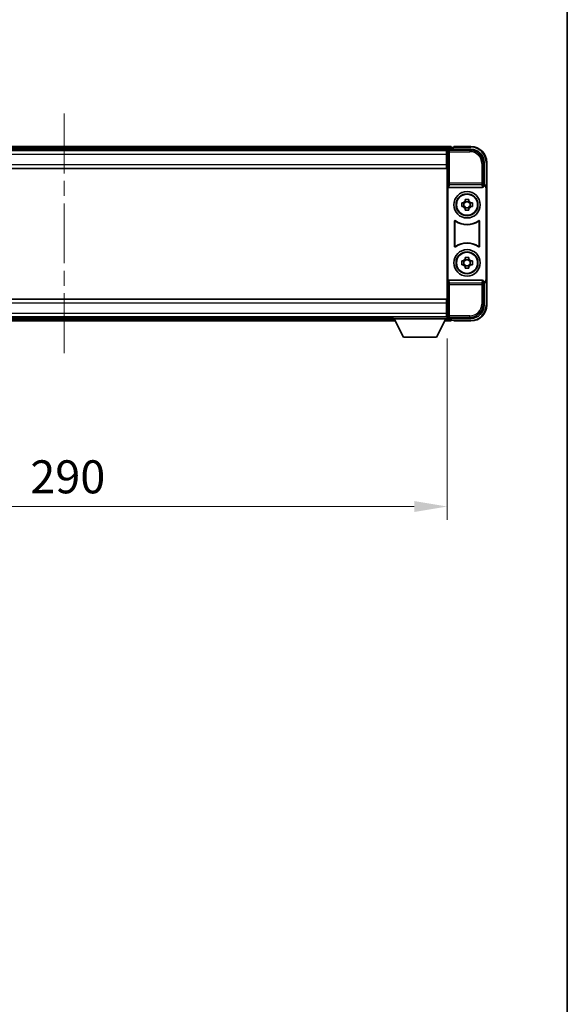
# Model space of a CAD drawing. Units: millimetres. Extents: x 0 to 10432, y 0 to 1405.
# Drawn here: x 3322 to 3529, y 373 to 746 of the extents above; entities that cross this region are included whole.
import ezdxf

# ---------------------------------------------------------------- set-up
doc = ezdxf.new("R2010")
doc.units = ezdxf.units.MM
doc.header["$LTSCALE"] = 4
doc.linetypes.add('CHAIN', pattern=[0.3543, 0.2362, -0.0295, 0.0591, -0.0295])
doc.layers.get('Defpoints').update_dxf_attribs({"lineweight": 25})
for name, color, linetype, lineweight in [('Border (ISO)', 7, 'Continuous', 35), ('Centerline (ISO)', 131, 'Continuous', 18), ('Dimension (ISO)', 7, 'Continuous', 18), ('Visible (ISO)', 7, 'Continuous', 35), ('Visible Narrow (ISO)', 7, 'Continuous', 25)]:
    doc.layers.add(name, color=color, linetype=linetype, lineweight=lineweight)
doc.styles.add('Note Text (TK)', font='txt')
doc.dimstyles.new('Default - Method 1b (TK)', dxfattribs={"dimscale": 4, "dimtxt": 2.5, "dimasz": 2.5, "dimexe": 1, "dimexo": 1.5, "dimgap": 1, "dimtad": 1, "dimtoh": 1, "dimrnd": 1e-08, "dimdsep": 46, "dimtxsty": 'Note Text (TK)', "dimcen": 0.09, "dimdle": 5, "dimclrd": 100, "dimclre": 100, "dimclrt": 7, "dimadec": 1, "dimazin": 1, "dimtfac": 1, "dimtmove": 0, "dimatfit": 3, "dimfxl": 1, "dimtolj": 1, "dimlwd": -1, "dimlwe": -1, "dimarcsym": 0})

# ---------------------------------------------------------------- blocks, each defined once
blk = doc.blocks.new('図面枠 tk図枠')
at = {"layer": 'Border (ISO)'}
blk.add_line((405.5, 289), (405.5, 8), dxfattribs=at)
blk = doc.blocks.new('*D84')
at = {"layer": 'Defpoints', "color": 0}
for p in [(3193.53, 632.39), (3483.53, 632.39), (3483.53, 561.32)]:
    blk.add_point(p, dxfattribs=at)
at = {"layer": 'Dimension (ISO)', "color": 100}
for p, q in [((3193.53, 624.89), (3193.53, 556.32)), ((3483.53, 624.89), (3483.53, 556.32)), ((3206.03, 561.32), (3471.03, 561.32))]:
    blk.add_line(p, q, dxfattribs=at)
for points in [[(3206.03, 563.4), (3206.03, 559.24), (3193.53, 561.32)], [(3471.03, 563.4), (3471.03, 559.24), (3483.53, 561.32)]]:
    blk.add_solid(points, dxfattribs=at)
at = {"layer": 'Dimension (ISO)', "color": 7, "insert": (3325.68, 572.57), "char_height": 12.5, "attachment_point": 4, "style": 'Note Text (TK)'}
blk.add_mtext('\\A1;290', dxfattribs=at)

msp = doc.modelspace()

# ---------------------------------------------------------------- linework, layer by layer
at = {"layer": 'Centerline (ISO)', "linetype": 'CHAIN', "ltscale": 23.990969}
msp.add_line((3338.5329, 710.0931), (3338.5329, 619.0931), dxfattribs=at)
at = {"layer": 'Visible (ISO)'}
for p, q in [((3485.0329, 697.5931), (3192.0329, 697.5931)), ((3485.0329, 697.5931), (3485.0329, 697.2931)), ((3485.0329, 696.8431), (3485.0329, 697.2931)), ((3486.0329, 697.2931), (3485.2829, 697.2931)), ((3486.0329, 697.3431), (3486.0329, 697.5931)), ((3492.5329, 697.5931), (3486.0329, 697.5931)), ((3486.0329, 697.3431), (3486.0329, 697.2931)), ((3483.5997, 696.3431), (3193.4661, 696.3431)), ((3483.2829, 696.0931), (3193.7829, 696.0931)), ((3483.5329, 696.0931), (3483.2829, 696.0931)), ((3483.2829, 696.0931), (3483.2829, 694.5931)), ((3483.2829, 695.0931), (3483.5329, 695.0931)), ((3483.2829, 690.8431), (3483.2829, 694.5931)), ((3483.5329, 690.5057), (3483.5329, 696.0934)), ((3484.0326, 696.5931), (3492.5359, 696.5931)), ((3485.0329, 696.5931), (3485.0329, 697.0431)), ((3483.5329, 692.4931), (3483.2829, 692.4931)), ((3483.2829, 690.8431), (3483.2829, 689.3431)), ((3483.5329, 638.6804), (3483.5329, 690.5057)), ((3497.5329, 691.5961), (3497.5329, 683.0931)), ((3498.5329, 682.0937), (3498.5329, 691.5931)), ((3483.2829, 689.3431), (3193.7829, 689.3431)), ((3483.7948, 682.6047), (3483.7948, 646.5814)), ((3497.5329, 683.0931), (3497.271, 682.8311)), ((3497.271, 682.8311), (3497.2716, 682.8311)), ((3497.271, 682.6047), (3497.271, 682.8311)), ((3497.5329, 683.0931), (3497.5335, 683.0931)), ((3484.2907, 682.0931), (3496.775, 682.0931)), ((3498.271, 681.8318), (3498.271, 647.3543)), ((3498.5329, 682.0937), (3498.5329, 647.0924)), ((3489.0222, 676.3097), (3489.6411, 676.3097)), ((3489.6411, 674.8764), (3489.0222, 674.8764)), ((3489.8761, 676.3097), (3489.8761, 674.8764)), ((3490.3162, 676.9848), (3490.3162, 677.6037)), ((3491.7495, 676.7498), (3490.3162, 676.7498)), ((3491.7495, 677.6037), (3491.7495, 676.9848)), ((3492.1896, 676.3097), (3492.1896, 674.8764)), ((3492.4247, 676.3097), (3493.0435, 676.3097)), ((3493.0435, 674.8764), (3492.4247, 674.8764)), ((3490.3162, 674.4363), (3491.7495, 674.4363)), ((3490.3162, 673.5824), (3490.3162, 674.2013)), ((3491.7495, 674.2013), (3491.7495, 673.5824)), ((3486.2948, 659.8136), (3486.2948, 669.3725)), ((3486.3821, 669.2031), (3486.3821, 659.983)), ((3495.6837, 659.983), (3495.6837, 669.2031)), ((3495.771, 669.3725), (3495.771, 659.8136)), ((3489.0222, 654.3097), (3489.6411, 654.3097)), ((3489.6411, 652.8764), (3489.0222, 652.8764)), ((3489.8761, 654.3097), (3489.8761, 652.8764)), ((3490.3162, 654.9848), (3490.3162, 655.6037)), ((3491.7495, 654.7498), (3490.3162, 654.7498)), ((3491.7495, 655.6037), (3491.7495, 654.9848)), ((3492.1896, 654.3097), (3492.1896, 652.8764)), ((3492.4247, 654.3097), (3493.0435, 654.3097)), ((3493.0435, 652.8764), (3492.4247, 652.8764)), ((3490.3162, 652.4363), (3491.7495, 652.4363)), ((3490.3162, 651.5824), (3490.3162, 652.2013)), ((3491.7495, 652.2013), (3491.7495, 651.5824)), ((3496.775, 647.0931), (3484.2907, 647.0931)), ((3497.271, 646.355), (3497.271, 646.5814)), ((3497.2716, 646.355), (3497.271, 646.355)), ((3497.5329, 646.0931), (3497.271, 646.355)), ((3497.5335, 646.0931), (3497.5329, 646.0931)), ((3497.5329, 646.0931), (3497.5329, 637.59)), ((3498.5329, 637.5931), (3498.5329, 647.0924)), ((3193.7829, 639.8431), (3483.2829, 639.8431)), ((3483.2829, 639.8431), (3483.2829, 638.3431)), ((3483.2829, 634.5931), (3483.2829, 638.3431)), ((3483.5329, 633.0927), (3483.5329, 638.6804)), ((3483.2829, 636.6931), (3483.5329, 636.6931)), ((3483.2829, 634.5931), (3483.2829, 633.0931)), ((3483.5329, 634.0931), (3483.2829, 634.0931)), ((3193.7829, 633.0931), (3483.2829, 633.0931)), ((3213.2213, 631.5931), (3463.8445, 631.5931)), ((3214.1329, 632.8431), (3462.9329, 632.8431)), ((3462.9329, 633.0931), (3462.9329, 632.3931)), ((3462.9329, 633.0931), (3483.5329, 633.0931)), ((3462.9329, 632.3931), (3483.5329, 632.3931)), ((3466.9829, 625.4931), (3463.4329, 632.3931)), ((3479.4829, 625.4931), (3483.0329, 632.3931)), ((3482.6213, 631.5931), (3485.0329, 631.5931)), ((3483.2829, 633.0931), (3483.5329, 633.0931)), ((3483.5329, 633.0931), (3483.5329, 632.3931)), ((3483.5329, 632.8431), (3483.5997, 632.8431)), ((3492.5359, 632.5931), (3484.0326, 632.5931)), ((3485.0329, 632.1431), (3485.0329, 632.5931)), ((3485.0329, 631.8931), (3485.0329, 632.3431)), ((3485.0329, 631.8931), (3485.0329, 631.5931)), ((3485.2829, 631.8931), (3486.0329, 631.8931)), ((3486.0329, 631.8931), (3486.0329, 631.8431)), ((3486.0329, 631.5931), (3486.0329, 631.8431)), ((3486.0329, 631.5931), (3492.5329, 631.5931)), ((3466.9829, 625.4931), (3479.4829, 625.4931))]:
    msp.add_line(p, q, dxfattribs=at)
for centre, radius in [((3491.0329, 675.5931), 5), ((3491.0329, 675.5931), 4.15), ((3491.0329, 675.5931), 4.0013), ((3491.0329, 653.5931), 5), ((3491.0329, 653.5931), 4.15), ((3491.0329, 653.5931), 4.0013)]:
    msp.add_circle(centre, radius, dxfattribs=at)
for centre, radius, start, end in [((3485.2829, 697.0431), 0.25, 90, 180), ((3492.5329, 691.5931), 6, 0, 90), ((3491.0329, 675.5931), 1.5655, 117.245031, 152.754969), ((3491.0329, 675.5931), 1.5655, 207.245031, 242.754969), ((3491.0329, 675.5931), 1.5655, 27.245031, 62.754969), ((3491.0329, 675.5931), 1.5655, 297.245031, 332.754969), ((3491.0329, 675.5931), 7.5, 233.887744, 306.112256), ((3491.0329, 675.5931), 7.5873, 235.141173, 304.858827), ((3491.0329, 653.5931), 7.5, 53.887744, 126.112256), ((3491.0329, 653.5931), 7.5873, 55.141173, 124.858827), ((3491.0329, 653.5931), 1.5655, 117.245031, 152.754969), ((3491.0329, 653.5931), 1.5655, 207.245031, 242.754969), ((3491.0329, 653.5931), 1.5655, 27.245031, 62.754969), ((3491.0329, 653.5931), 1.5655, 297.245031, 332.754969), ((3492.5329, 637.5931), 6, 270, 0), ((3485.2829, 632.1431), 0.25, 180, 270)]:
    msp.add_arc(centre, radius, start, end, dxfattribs=at)
for centre, major_axis, ratio, start_param, end_param in [((3484.0332, 696.0927), (-0.354, 0.354), 0.99878277, 5.49839613, 7.06797448), ((3492.5298, 691.59), (3.5398, 3.5398), 0.99878277, 5.49839613, 7.06797448), ((3484.2951, 682.6092), (-0.0697, -0.5117), 0.96815944, 4.8522561, 6.41439087), ((3496.7707, 682.6092), (0.0697, -0.5117), 0.96815944, 6.15197975, 7.71411451), ((3497.2704, 681.8305), (0.708, 0.708), 0.99878277, 5.49839613, 7.06797448), ((3497.5323, 682.0924), (0.708, 0.708), 0.99878277, 5.49839613, 7.06797448), ((3484.2951, 646.5769), (-0.0697, 0.5117), 0.96815944, 6.15197975, 7.71411451), ((3496.7707, 646.5769), (0.0697, 0.5117), 0.96815944, 4.8522561, 6.41439087), ((3497.2704, 647.3556), (0.708, -0.708), 0.99878277, 5.49839613, 7.06797448), ((3497.5323, 647.0937), (0.708, -0.708), 0.99878277, 5.49839613, 7.06797448), ((3492.5298, 637.5961), (3.5398, -3.5398), 0.99878277, 5.49839613, 7.06797448), ((3484.0332, 633.0934), (-0.354, -0.354), 0.99878277, 5.49839613, 7.06797448)]:
    msp.add_ellipse(centre, major_axis=major_axis, ratio=ratio, start_param=start_param, end_param=end_param, dxfattribs=at)
for points, knots in [([(3489.0222, 674.8764), (3489.0149, 675.1232), (3489.0115, 675.3667), (3489.0115, 675.8194), (3489.0149, 676.0629), (3489.0222, 676.3097)], [4.331071921, 4.331071921, 4.331071921, 4.331071921, 4.398975087, 4.398975087, 4.466878254, 4.466878254, 4.466878254, 4.466878254]), ([(3490.3162, 677.6037), (3490.563, 677.611), (3490.8065, 677.6144), (3491.2592, 677.6144), (3491.5027, 677.611), (3491.7495, 677.6037)], [4.331071921, 4.331071921, 4.331071921, 4.331071921, 4.398975087, 4.398975087, 4.466878254, 4.466878254, 4.466878254, 4.466878254]), ([(3493.0435, 676.3097), (3493.0509, 676.0629), (3493.0543, 675.8194), (3493.0543, 675.3667), (3493.0509, 675.1232), (3493.0435, 674.8764)], [4.331071921, 4.331071921, 4.331071921, 4.331071921, 4.398975087, 4.398975087, 4.466878254, 4.466878254, 4.466878254, 4.466878254]), ([(3491.7495, 673.5824), (3491.5027, 673.5751), (3491.2592, 673.5717), (3490.8065, 673.5717), (3490.563, 673.5751), (3490.3162, 673.5824)], [4.331071921, 4.331071921, 4.331071921, 4.331071921, 4.398975087, 4.398975087, 4.466878254, 4.466878254, 4.466878254, 4.466878254]), ([(3486.6126, 669.5341), (3486.5915, 669.5494), (3486.5677, 669.5605), (3486.5171, 669.573), (3486.4908, 669.5742), (3486.4393, 669.5665), (3486.4146, 669.5576), (3486.3699, 669.5309), (3486.3504, 669.5133), (3486.3219, 669.4753), (3486.3118, 669.4562), (3486.2982, 669.4154), (3486.2948, 669.394), (3486.2948, 669.3725)], [0, 0, 0, 0, 0.0078199922, 0.0078199922, 0.0156337436, 0.0156337436, 0.0234424956, 0.0234424956, 0.031250375, 0.031250375, 0.0376977954, 0.0376977954, 0.0441465642, 0.0441465642, 0.0441465642, 0.0441465642]), ([(3486.6963, 669.3672), (3486.6749, 669.3821), (3486.6508, 669.3927), (3486.6, 669.404), (3486.5737, 669.4046), (3486.5224, 669.3958), (3486.4978, 669.3864), (3486.4537, 669.3588), (3486.4346, 669.3408), (3486.4074, 669.3027), (3486.398, 669.2841), (3486.3853, 669.2445), (3486.3821, 669.2239), (3486.3821, 669.2031)], [0, 0, 0, 0, 0.0078195423, 0.0078195423, 0.0156330881, 0.0156330881, 0.0234419233, 0.0234419233, 0.0312500533, 0.0312500533, 0.037477372, 0.037477372, 0.043705905, 0.043705905, 0.043705905, 0.043705905]), ([(3495.6837, 669.2031), (3495.6837, 669.2292), (3495.6786, 669.255), (3495.6588, 669.3032), (3495.6443, 669.3251), (3495.6077, 669.3622), (3495.586, 669.377), (3495.5381, 669.3974), (3495.5124, 669.4028), (3495.4656, 669.4034), (3495.4449, 669.4004), (3495.4052, 669.3882), (3495.3865, 669.3791), (3495.3694, 669.3672)], [0, 0, 0, 0, 0.0078195138, 0.0078195138, 0.0156330182, 0.0156330182, 0.0234418051, 0.0234418051, 0.0312498868, 0.0312498868, 0.0374773106, 0.0374773106, 0.0437059044, 0.0437059044, 0.0437059044, 0.0437059044]), ([(3495.771, 669.3725), (3495.771, 669.3986), (3495.7659, 669.4244), (3495.7461, 669.4726), (3495.7316, 669.4945), (3495.695, 669.5316), (3495.6733, 669.5464), (3495.6254, 669.5668), (3495.5997, 669.5722), (3495.5521, 669.5728), (3495.5308, 669.5696), (3495.4898, 669.5565), (3495.4705, 669.5467), (3495.4531, 669.5341)], [0, 0, 0, 0, 0.0078199624, 0.0078199624, 0.0156336702, 0.0156336702, 0.023442371, 0.023442371, 0.0312501992, 0.0312501992, 0.0376977324, 0.0376977324, 0.0441465637, 0.0441465637, 0.0441465637, 0.0441465637]), ([(3486.3821, 659.983), (3486.3821, 659.9569), (3486.3871, 659.9311), (3486.4069, 659.8829), (3486.4214, 659.861), (3486.458, 659.8239), (3486.4797, 659.8091), (3486.5276, 659.7887), (3486.5534, 659.7833), (3486.6001, 659.7827), (3486.6208, 659.7857), (3486.6605, 659.7979), (3486.6793, 659.807), (3486.6963, 659.8189)], [0, 0, 0, 0, 0.0078195138, 0.0078195138, 0.0156330182, 0.0156330182, 0.0234418051, 0.0234418051, 0.0312498868, 0.0312498868, 0.0374773106, 0.0374773106, 0.0437059044, 0.0437059044, 0.0437059044, 0.0437059044]), ([(3495.3694, 659.8189), (3495.3908, 659.804), (3495.4149, 659.7934), (3495.4658, 659.7821), (3495.4921, 659.7815), (3495.5434, 659.7903), (3495.5679, 659.7997), (3495.612, 659.8273), (3495.6312, 659.8453), (3495.6584, 659.8834), (3495.6678, 659.902), (3495.6805, 659.9416), (3495.6837, 659.9622), (3495.6837, 659.983)], [0, 0, 0, 0, 0.0078195423, 0.0078195423, 0.0156330881, 0.0156330881, 0.0234419233, 0.0234419233, 0.0312500533, 0.0312500533, 0.037477372, 0.037477372, 0.043705905, 0.043705905, 0.043705905, 0.043705905]), ([(3486.2948, 659.8136), (3486.2948, 659.7875), (3486.2999, 659.7617), (3486.3197, 659.7135), (3486.3342, 659.6916), (3486.3707, 659.6545), (3486.3925, 659.6397), (3486.4404, 659.6193), (3486.4661, 659.6139), (3486.5136, 659.6133), (3486.535, 659.6165), (3486.5759, 659.6296), (3486.5952, 659.6394), (3486.6126, 659.652)], [0, 0, 0, 0, 0.0078199624, 0.0078199624, 0.0156336701, 0.0156336701, 0.023442371, 0.023442371, 0.0312501991, 0.0312501991, 0.0376977323, 0.0376977323, 0.0441465637, 0.0441465637, 0.0441465637, 0.0441465637]), ([(3495.4531, 659.652), (3495.4742, 659.6367), (3495.4981, 659.6256), (3495.5487, 659.6131), (3495.5749, 659.6119), (3495.6264, 659.6196), (3495.6512, 659.6285), (3495.6959, 659.6552), (3495.7154, 659.6728), (3495.7439, 659.7108), (3495.7539, 659.7299), (3495.7675, 659.7707), (3495.771, 659.7921), (3495.771, 659.8136)], [0, 0, 0, 0, 0.0078199922, 0.0078199922, 0.0156337436, 0.0156337436, 0.0234424956, 0.0234424956, 0.031250375, 0.031250375, 0.0376977954, 0.0376977954, 0.0441465642, 0.0441465642, 0.0441465642, 0.0441465642]), ([(3489.0222, 652.8764), (3489.0149, 653.1232), (3489.0115, 653.3667), (3489.0115, 653.8194), (3489.0149, 654.0629), (3489.0222, 654.3097)], [4.331071921, 4.331071921, 4.331071921, 4.331071921, 4.398975087, 4.398975087, 4.466878254, 4.466878254, 4.466878254, 4.466878254]), ([(3490.3162, 655.6037), (3490.563, 655.611), (3490.8065, 655.6144), (3491.2592, 655.6144), (3491.5027, 655.611), (3491.7495, 655.6037)], [4.331071921, 4.331071921, 4.331071921, 4.331071921, 4.398975087, 4.398975087, 4.466878254, 4.466878254, 4.466878254, 4.466878254]), ([(3493.0435, 654.3097), (3493.0509, 654.0629), (3493.0543, 653.8194), (3493.0543, 653.3667), (3493.0509, 653.1232), (3493.0435, 652.8764)], [4.331071921, 4.331071921, 4.331071921, 4.331071921, 4.398975087, 4.398975087, 4.466878254, 4.466878254, 4.466878254, 4.466878254]), ([(3491.7495, 651.5824), (3491.5027, 651.5751), (3491.2592, 651.5717), (3490.8065, 651.5717), (3490.563, 651.5751), (3490.3162, 651.5824)], [4.331071921, 4.331071921, 4.331071921, 4.331071921, 4.398975087, 4.398975087, 4.466878254, 4.466878254, 4.466878254, 4.466878254])]:
    msp.add_open_spline(points, degree=3, knots=knots, dxfattribs=at)
for points, weights in [([(3490.3162, 676.3097), (3490.0509, 676.3097), (3489.6411, 676.3097)], [1.35956394726, 1.22656475141, 1.03074466748]), ([(3489.6411, 674.8764), (3490.0509, 674.8764), (3490.3162, 674.8764)], [1.03074466748, 1.22656475141, 1.35956394726]), ([(3490.3162, 676.9848), (3490.3162, 676.575), (3490.3162, 676.3097)], [1.03074466748, 1.22656475141, 1.35956394726]), ([(3490.3162, 674.8764), (3490.3162, 674.6111), (3490.3162, 674.2013)], [1.35956394726, 1.22656475141, 1.03074466748]), ([(3491.7495, 676.3097), (3491.7495, 676.575), (3491.7495, 676.9848)], [1.35956394726, 1.22656475141, 1.03074466748]), ([(3492.4247, 676.3097), (3492.0149, 676.3097), (3491.7495, 676.3097)], [1.03074466748, 1.22656475141, 1.35956394726]), ([(3491.7495, 674.2013), (3491.7495, 674.6111), (3491.7495, 674.8764)], [1.03074466748, 1.22656475141, 1.35956394726]), ([(3491.7495, 674.8764), (3492.0149, 674.8764), (3492.4247, 674.8764)], [1.35956394726, 1.22656475141, 1.03074466748]), ([(3490.3162, 654.3097), (3490.0509, 654.3097), (3489.6411, 654.3097)], [1.35956394726, 1.22656475141, 1.03074466748]), ([(3489.6411, 652.8764), (3490.0509, 652.8764), (3490.3162, 652.8764)], [1.03074466748, 1.22656475141, 1.35956394726]), ([(3490.3162, 654.9848), (3490.3162, 654.575), (3490.3162, 654.3097)], [1.03074466748, 1.22656475141, 1.35956394726]), ([(3490.3162, 652.8764), (3490.3162, 652.6111), (3490.3162, 652.2013)], [1.35956394726, 1.22656475141, 1.03074466748]), ([(3491.7495, 654.3097), (3491.7495, 654.575), (3491.7495, 654.9848)], [1.35956394726, 1.22656475141, 1.03074466748]), ([(3492.4247, 654.3097), (3492.0149, 654.3097), (3491.7495, 654.3097)], [1.03074466748, 1.22656475141, 1.35956394726]), ([(3491.7495, 652.2013), (3491.7495, 652.6111), (3491.7495, 652.8764)], [1.03074466748, 1.22656475141, 1.35956394726]), ([(3491.7495, 652.8764), (3492.0149, 652.8764), (3492.4247, 652.8764)], [1.35956394726, 1.22656475141, 1.03074466748])]:
    msp.add_rational_spline(points, weights, degree=2, dxfattribs=at)
at = {"layer": 'Visible Narrow (ISO)'}
for p, q in [((3485.0329, 697.2931), (3192.0329, 697.2931)), ((3486.0329, 697.3431), (3492.5329, 697.3431)), ((3492.5329, 697.5931), (3492.5329, 697.3431)), ((3485.0329, 696.8431), (3192.0329, 696.8431)), ((3483.2829, 694.5931), (3193.7829, 694.5931)), ((3483.5329, 694.7931), (3483.2829, 694.7931)), ((3483.5329, 696.0934), (3483.9525, 695.6737)), ((3483.9525, 695.6737), (3483.9525, 683.7621)), ((3483.9525, 695.6737), (3484.4522, 695.6737)), ((3484.4522, 696.1734), (3484.0326, 696.5931)), ((3484.4522, 695.6737), (3484.4522, 696.1734)), ((3492.1163, 696.1734), (3484.4522, 696.1734)), ((3484.4522, 695.6737), (3492.1163, 695.6737)), ((3484.4522, 683.7621), (3484.4522, 695.6737)), ((3492.5359, 696.5931), (3492.1163, 696.1734)), ((3492.1163, 696.1734), (3492.1163, 695.6737)), ((3193.7829, 690.8431), (3483.2829, 690.8431)), ((3483.5329, 692.8931), (3483.2829, 692.8931)), ((3497.1132, 691.1764), (3496.6135, 691.1764)), ((3496.6135, 691.1764), (3496.6135, 683.7621)), ((3497.1132, 691.1764), (3497.5329, 691.5961)), ((3497.1132, 683.7621), (3497.1132, 691.1764)), ((3498.5329, 691.5931), (3498.2829, 691.5931)), ((3498.2829, 691.5931), (3498.2829, 682.755)), ((3483.9525, 683.7621), (3483.7948, 682.6047)), ((3484.4522, 683.7621), (3483.9525, 683.7621)), ((3484.2907, 682.0931), (3484.4522, 683.2777)), ((3484.4522, 683.2777), (3484.4522, 683.7621)), ((3496.6135, 683.7621), (3484.4522, 683.7621)), ((3484.4522, 683.2777), (3496.6135, 683.2777)), ((3497.1132, 683.7621), (3496.6135, 683.7621)), ((3496.6135, 683.7621), (3496.6135, 683.2777)), ((3496.6135, 683.2777), (3496.775, 682.0931)), ((3497.271, 682.6047), (3497.1132, 683.7621)), ((3497.5335, 683.0931), (3497.2716, 682.8311)), ((3498.271, 681.8318), (3498.5329, 682.0937)), ((3483.7948, 646.5814), (3483.9525, 645.424)), ((3483.9525, 645.424), (3484.4522, 645.424)), ((3483.9525, 645.424), (3483.9525, 633.5124)), ((3484.4522, 645.9084), (3484.2907, 647.0931)), ((3496.6135, 645.9084), (3484.4522, 645.9084)), ((3484.4522, 645.424), (3484.4522, 645.9084)), ((3484.4522, 633.5124), (3484.4522, 645.424)), ((3484.4522, 645.424), (3496.6135, 645.424)), ((3496.775, 647.0931), (3496.6135, 645.9084)), ((3496.6135, 645.9084), (3496.6135, 645.424)), ((3496.6135, 645.424), (3497.1132, 645.424)), ((3496.6135, 645.424), (3496.6135, 638.0097)), ((3497.1132, 645.424), (3497.271, 646.5814)), ((3497.1132, 638.0097), (3497.1132, 645.424)), ((3497.2716, 646.355), (3497.5335, 646.0931)), ((3498.5329, 647.0924), (3498.271, 647.3543)), ((3498.2829, 646.4311), (3498.2829, 637.5931)), ((3483.2829, 638.3431), (3193.7829, 638.3431)), ((3497.1132, 638.0097), (3496.6135, 638.0097)), ((3497.5329, 637.59), (3497.1132, 638.0097)), ((3498.5329, 637.5931), (3498.2829, 637.5931)), ((3193.7829, 634.5931), (3483.2829, 634.5931)), ((3483.2829, 636.2931), (3483.5329, 636.2931)), ((3483.2829, 634.3931), (3483.5329, 634.3931)), ((3213.3756, 631.8931), (3463.6901, 631.8931)), ((3213.6071, 632.3431), (3463.4586, 632.3431)), ((3482.7756, 631.8931), (3485.0329, 631.8931)), ((3483.0071, 632.3431), (3485.0329, 632.3431)), ((3483.9525, 633.5124), (3483.5329, 633.0927)), ((3484.4522, 633.5124), (3483.9525, 633.5124)), ((3484.0326, 632.5931), (3484.4522, 633.0127)), ((3484.4522, 633.0127), (3484.4522, 633.5124)), ((3492.1163, 633.5124), (3484.4522, 633.5124)), ((3484.4522, 633.0127), (3492.1163, 633.0127)), ((3492.5329, 631.8431), (3486.0329, 631.8431)), ((3492.1163, 633.0127), (3492.1163, 633.5124)), ((3492.1163, 633.0127), (3492.5359, 632.5931)), ((3492.5329, 631.5931), (3492.5329, 631.8431))]:
    msp.add_line(p, q, dxfattribs=at)
for centre, start, end in [((3492.5329, 691.5931), 0, 90), ((3492.5329, 637.5931), 270, 0)]:
    msp.add_arc(centre, 5.75, start, end, dxfattribs=at)
for centre, major_axis, ratio, start_param, end_param in [((3484.4522, 695.6737), (-0.3536, -0.3536), 0.99878277, 3.9275998, 5.49717816), ((3492.1108, 691.171), (3.539, 3.539), 0.99902583, 5.49839613, 7.06797448), ((3492.1108, 691.171), (3.1859, 3.1859), 0.99878277, 5.49839613, 7.06797448), ((3484.4522, 683.7621), (-0.4954, 0.0675), 0.96815944, 0.13986712, 1.70200189), ((3496.6135, 683.7621), (0.4954, 0.0675), 0.96815944, 4.58118342, 6.14331819), ((3484.4522, 645.424), (-0.4954, -0.0675), 0.96815944, 4.58118342, 6.14331819), ((3496.6135, 645.424), (0.4954, -0.0675), 0.96815944, 0.13986712, 1.70200189), ((3492.1108, 638.0151), (3.539, -3.539), 0.99902583, 5.49839613, 7.06797448), ((3492.1108, 638.0151), (3.1859, -3.1859), 0.99878277, 5.49839613, 7.06797448), ((3484.4522, 633.5124), (0.3536, -0.3536), 0.99878277, 3.9275998, 5.49717816)]:
    msp.add_ellipse(centre, major_axis=major_axis, ratio=ratio, start_param=start_param, end_param=end_param, dxfattribs=at)
for points, knots in [([(3486.2948, 669.3725), (3486.3014, 669.3595), (3486.308, 669.3465), (3486.3224, 669.3184), (3486.3302, 669.3032), (3486.338, 669.288), (3486.3459, 669.2726), (3486.3539, 669.2573), (3486.3686, 669.229), (3486.3753, 669.216), (3486.3821, 669.2031)], [0.020398723, 0.020398723, 0.020398723, 0.020398723, 0.134138504, 0.134138504, 0.268277009, 0.268277009, 0.268277009, 0.404718404, 0.404718404, 0.520761731, 0.520761731, 0.520761731, 0.520761731]), ([(3486.6963, 669.3672), (3486.6898, 669.3799), (3486.6834, 669.3927), (3486.6693, 669.4206), (3486.6617, 669.4357), (3486.6541, 669.4509), (3486.6466, 669.4658), (3486.6391, 669.4807), (3486.6253, 669.5085), (3486.6189, 669.5213), (3486.6126, 669.5341)], [-0.520761731, -0.520761731, -0.520761731, -0.520761731, -0.404718404, -0.404718404, -0.268277009, -0.268277009, -0.268277009, -0.134138504, -0.134138504, -0.020398723, -0.020398723, -0.020398723, -0.020398723]), ([(3495.4531, 669.5341), (3495.4468, 669.5212), (3495.4404, 669.5084), (3495.4266, 669.4807), (3495.4191, 669.4657), (3495.4117, 669.4509), (3495.4041, 669.4357), (3495.3965, 669.4206), (3495.3824, 669.3928), (3495.3759, 669.38), (3495.3694, 669.3672)], [0.020014847, 0.020014847, 0.020014847, 0.020014847, 0.133969253, 0.133969253, 0.267938507, 0.267938507, 0.267938507, 0.404165284, 0.404165284, 0.520377854, 0.520377854, 0.520377854, 0.520377854]), ([(3495.6837, 669.2031), (3495.6904, 669.2161), (3495.6972, 669.229), (3495.7119, 669.2573), (3495.7198, 669.2726), (3495.7277, 669.288), (3495.7355, 669.3031), (3495.7433, 669.3183), (3495.7577, 669.3465), (3495.7643, 669.3595), (3495.771, 669.3725)], [-0.520377854, -0.520377854, -0.520377854, -0.520377854, -0.404165284, -0.404165284, -0.267938507, -0.267938507, -0.267938507, -0.133969253, -0.133969253, -0.020014847, -0.020014847, -0.020014847, -0.020014847]), ([(3486.3821, 659.983), (3486.3753, 659.9701), (3486.3686, 659.9571), (3486.3539, 659.9288), (3486.346, 659.9135), (3486.338, 659.8981), (3486.3302, 659.8829), (3486.3224, 659.8677), (3486.308, 659.8396), (3486.3014, 659.8266), (3486.2948, 659.8136)], [-0.520761746, -0.520761746, -0.520761746, -0.520761746, -0.404732719, -0.404732719, -0.268305608, -0.268305608, -0.268305608, -0.134152804, -0.134152804, -0.020398739, -0.020398739, -0.020398739, -0.020398739]), ([(3495.771, 659.8136), (3495.7644, 659.8266), (3495.7577, 659.8396), (3495.7433, 659.8677), (3495.7355, 659.8829), (3495.7277, 659.8981), (3495.7198, 659.9135), (3495.7119, 659.9288), (3495.6972, 659.9571), (3495.6904, 659.9701), (3495.6837, 659.983)], [0.020398723, 0.020398723, 0.020398723, 0.020398723, 0.134122692, 0.134122692, 0.268245385, 0.268245385, 0.268245385, 0.404702592, 0.404702592, 0.520761731, 0.520761731, 0.520761731, 0.520761731]), ([(3486.6126, 659.652), (3486.6189, 659.6648), (3486.6253, 659.6776), (3486.6391, 659.7054), (3486.6466, 659.7203), (3486.6541, 659.7352), (3486.6617, 659.7504), (3486.6693, 659.7655), (3486.6834, 659.7934), (3486.6898, 659.8062), (3486.6963, 659.8189)], [0.020398739, 0.020398739, 0.020398739, 0.020398739, 0.134152804, 0.134152804, 0.268305608, 0.268305608, 0.268305608, 0.404732719, 0.404732719, 0.520761746, 0.520761746, 0.520761746, 0.520761746]), ([(3495.3694, 659.8189), (3495.3759, 659.8062), (3495.3824, 659.7934), (3495.3965, 659.7655), (3495.4041, 659.7504), (3495.4117, 659.7352), (3495.4192, 659.7203), (3495.4266, 659.7054), (3495.4405, 659.6776), (3495.4468, 659.6648), (3495.4531, 659.652)], [-0.520761731, -0.520761731, -0.520761731, -0.520761731, -0.404702592, -0.404702592, -0.268245385, -0.268245385, -0.268245385, -0.134122692, -0.134122692, -0.020398723, -0.020398723, -0.020398723, -0.020398723])]:
    msp.add_open_spline(points, degree=3, knots=knots, dxfattribs=at)

# ---------------------------------------------------------------- block references
at = {"xscale": 5, "yscale": 5, "zscale": 5}
msp.add_blockref('図面枠 tk図枠', (1501.5, -40), dxfattribs=at)

# ---------------------------------------------------------------- dimensions: what is measured, and where the dimension line sits
at = {"layer": 'Dimension (ISO)', "color": 100}
dim = msp.add_linear_dim(base=(3483.5329, 561.3201), p1=(3193.5329, 632.3931), p2=(3483.5329, 632.3931), dimstyle='Default - Method 1b (TK)', override={"dimscale": 0, "dimtxt": 12.5, "dimasz": 12.5, "dimexe": 5, "dimexo": 7.5, "dimgap": 5, "dimtoh": 0, "dimdec": 2, "dimcen": 0.45, "dimtol": 0, "dimlim": 0, "dimtp": 0, "dimtm": 0, "dimtdec": 2, "dimtofl": 0, "dimatfit": 1}, dxfattribs=at)
dim.commit()
dim.dimension.update_dxf_attribs({"geometry": '*D84', "text_midpoint": (3338.5329, 561.3201), "dimtype": 160})

doc.saveas('drawing.dxf')
